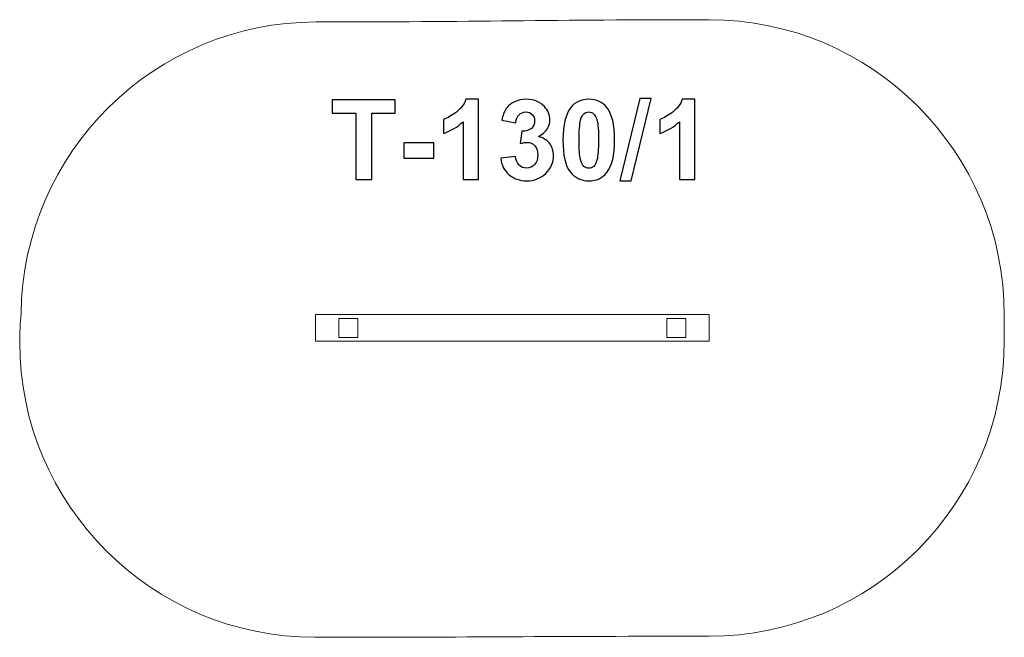
# Model space of a CAD drawing. Units: centimetres. Extents: x -14.04 to -9.04, y -1.28 to 1.86.
import ezdxf

# ---------------------------------------------------------------- set-up
doc = ezdxf.new("R2010")
doc.units = ezdxf.units.CM
doc.header["$MEASUREMENT"] = 0
doc.layers.add('Layer 1', color=7, linetype='Continuous')

msp = doc.modelspace()

# ---------------------------------------------------------------- linework, layer by layer
at = {"layer": 'Layer 1', "color": 242, "lineweight": 9}
msp.add_open_spline([(-10.54249, 1.8599), (-9.71473, 1.8599), (-9.04345, 1.18828), (-9.04345, 0.36011), (-9.04345, 0.36011), (-9.04345, 0.31676), (-9.04345, 0.27348), (-9.04345, 0.23013), (-9.04345, 0.23013), (-9.04345, -0.59803), (-9.71473, -1.26966), (-10.54249, -1.26966), (-10.54249, -1.26966), (-11.3351, -1.26966), (-11.75406, -1.2751), (-12.54442, -1.2751), (-12.54442, -1.2751), (-13.37216, -1.2751), (-14.04346, -0.60347), (-14.04346, 0.22469), (-14.04346, 0.22469), (-14.04346, 0.27249), (-14.04111, 0.31977), (-14.03673, 0.36643), (-14.03673, 0.36643), (-14.02716, 1.18637), (-13.35971, 1.84838), (-12.53792, 1.84838), (-12.53792, 1.84838), (-11.74761, 1.84838), (-11.32813, 1.8599), (-10.54249, 1.8599)], degree=3, knots=[0, 0, 0, 0, 0.1111111, 0.1111111, 0.1111111, 0.1111111, 0.2222222, 0.2222222, 0.2222222, 0.2222222, 0.3333333, 0.3333333, 0.3333333, 0.3333333, 0.4444444, 0.4444444, 0.4444444, 0.4444444, 0.5555556, 0.5555556, 0.5555556, 0.5555556, 0.6666667, 0.6666667, 0.6666667, 0.6666667, 0.7777778, 0.7777778, 0.7777778, 0.7777778, 1, 1, 1, 1], dxfattribs=at)
at = {"layer": 'Layer 1', "color": 250}
for points, knots in [([(-12.33687, 1.04935), (-12.33687, 1.04935), (-12.33687, 1.38519), (-12.33687, 1.38519), (-12.33687, 1.38519), (-12.33687, 1.38519), (-12.45653, 1.38519), (-12.45653, 1.38519), (-12.45653, 1.38519), (-12.45653, 1.38519), (-12.45653, 1.45349), (-12.45653, 1.45349), (-12.45653, 1.45349), (-12.45653, 1.45349), (-12.13593, 1.45349), (-12.13593, 1.45349), (-12.13593, 1.45349), (-12.13593, 1.45349), (-12.13593, 1.38519), (-12.13593, 1.38519), (-12.13593, 1.38519), (-12.13593, 1.38519), (-12.25503, 1.38519), (-12.25503, 1.38519), (-12.25503, 1.38519), (-12.25503, 1.38519), (-12.25503, 1.04935), (-12.25503, 1.04935), (-12.25503, 1.04935), (-12.25503, 1.04935), (-12.33687, 1.04935), (-12.33687, 1.04935)], [0, 0, 0, 0, 0.1111111, 0.1111111, 0.1111111, 0.1111111, 0.2222222, 0.2222222, 0.2222222, 0.2222222, 0.3333333, 0.3333333, 0.3333333, 0.3333333, 0.4444444, 0.4444444, 0.4444444, 0.4444444, 0.5555556, 0.5555556, 0.5555556, 0.5555556, 0.6666667, 0.6666667, 0.6666667, 0.6666667, 0.7777778, 0.7777778, 0.7777778, 0.7777778, 1, 1, 1, 1]), ([(-11.71439, 1.04935), (-11.71439, 1.04935), (-11.79171, 1.04935), (-11.79171, 1.04935), (-11.79171, 1.04935), (-11.79171, 1.04935), (-11.79171, 1.34192), (-11.79171, 1.34192), (-11.79171, 1.34192), (-11.81994, 1.31539), (-11.85324, 1.29573), (-11.89162, 1.28303), (-11.89162, 1.28303), (-11.89162, 1.28303), (-11.89162, 1.35358), (-11.89162, 1.35358), (-11.89162, 1.35358), (-11.87139, 1.36017), (-11.84947, 1.37268), (-11.82586, 1.39121), (-11.82586, 1.39121), (-11.80216, 1.40965), (-11.78597, 1.43119), (-11.77713, 1.45575), (-11.77713, 1.45575), (-11.77713, 1.45575), (-11.71439, 1.45575), (-11.71439, 1.45575), (-11.71439, 1.45575), (-11.71439, 1.45575), (-11.71439, 1.04935), (-11.71439, 1.04935)], [0, 0, 0, 0, 0.1111111, 0.1111111, 0.1111111, 0.1111111, 0.2222222, 0.2222222, 0.2222222, 0.2222222, 0.3333333, 0.3333333, 0.3333333, 0.3333333, 0.4444444, 0.4444444, 0.4444444, 0.4444444, 0.5555556, 0.5555556, 0.5555556, 0.5555556, 0.6666667, 0.6666667, 0.6666667, 0.6666667, 0.7777778, 0.7777778, 0.7777778, 0.7777778, 1, 1, 1, 1]), ([(-11.60084, 1.1565), (-11.60084, 1.1565), (-11.52577, 1.16562), (-11.52577, 1.16562), (-11.52577, 1.16562), (-11.52342, 1.14643), (-11.51702, 1.13176), (-11.50658, 1.1216), (-11.50658, 1.1216), (-11.49614, 1.11144), (-11.48353, 1.10636), (-11.46876, 1.10636), (-11.46876, 1.10636), (-11.45286, 1.10636), (-11.43951, 1.11247), (-11.42859, 1.12461), (-11.42859, 1.12461), (-11.41777, 1.13674), (-11.41232, 1.15311), (-11.41232, 1.17381), (-11.41232, 1.17381), (-11.41232, 1.19328), (-11.41749, 1.2088), (-11.42793, 1.22019), (-11.42793, 1.22019), (-11.43838, 1.23157), (-11.45108, 1.23731), (-11.46613, 1.23731), (-11.46613, 1.23731), (-11.47601, 1.23731), (-11.48777, 1.23533), (-11.5015, 1.23148), (-11.5015, 1.23148), (-11.5015, 1.23148), (-11.49294, 1.29432), (-11.49294, 1.29432), (-11.49294, 1.29432), (-11.47205, 1.29375), (-11.45616, 1.29836), (-11.44515, 1.30805), (-11.44515, 1.30805), (-11.43414, 1.31765), (-11.42869, 1.33054), (-11.42869, 1.34662), (-11.42869, 1.34662), (-11.42869, 1.36026), (-11.43273, 1.37108), (-11.44082, 1.37927), (-11.44082, 1.37927), (-11.44891, 1.38736), (-11.45964, 1.3914), (-11.47309, 1.3914), (-11.47309, 1.3914), (-11.48635, 1.3914), (-11.49764, 1.38679), (-11.50696, 1.37757), (-11.50696, 1.37757), (-11.51636, 1.36835), (-11.52201, 1.3549), (-11.52408, 1.33721), (-11.52408, 1.33721), (-11.52408, 1.33721), (-11.5952, 1.34935), (-11.5952, 1.34935), (-11.5952, 1.34935), (-11.59021, 1.374), (-11.58278, 1.39366), (-11.57271, 1.40843), (-11.57271, 1.40843), (-11.56274, 1.4231), (-11.54872, 1.43467), (-11.53085, 1.44314), (-11.53085, 1.44314), (-11.51298, 1.45151), (-11.49285, 1.45575), (-11.47064, 1.45575), (-11.47064, 1.45575), (-11.43264, 1.45575), (-11.40216, 1.44361), (-11.3792, 1.41925), (-11.3792, 1.41925), (-11.3603, 1.3993), (-11.35079, 1.37673), (-11.35079, 1.35161), (-11.35079, 1.35161), (-11.35079, 1.31605), (-11.37017, 1.28754), (-11.40903, 1.26638), (-11.40903, 1.26638), (-11.38588, 1.26139), (-11.36745, 1.25029), (-11.35352, 1.23298), (-11.35352, 1.23298), (-11.33969, 1.21567), (-11.33273, 1.19479), (-11.33273, 1.17033), (-11.33273, 1.17033), (-11.33273, 1.13486), (-11.34571, 1.10457), (-11.37158, 1.07955), (-11.37158, 1.07955), (-11.39745, 1.05452), (-11.42963, 1.04201), (-11.4682, 1.04201), (-11.4682, 1.04201), (-11.5047, 1.04201), (-11.53499, 1.05255), (-11.55898, 1.07371), (-11.55898, 1.07371), (-11.58306, 1.09479), (-11.59698, 1.12235), (-11.60084, 1.1565)], [0, 0, 0, 0, 0.0344828, 0.0344828, 0.0344828, 0.0344828, 0.0689655, 0.0689655, 0.0689655, 0.0689655, 0.1034483, 0.1034483, 0.1034483, 0.1034483, 0.137931, 0.137931, 0.137931, 0.137931, 0.1724138, 0.1724138, 0.1724138, 0.1724138, 0.2068966, 0.2068966, 0.2068966, 0.2068966, 0.2413793, 0.2413793, 0.2413793, 0.2413793, 0.2758621, 0.2758621, 0.2758621, 0.2758621, 0.3103448, 0.3103448, 0.3103448, 0.3103448, 0.3448276, 0.3448276, 0.3448276, 0.3448276, 0.3793103, 0.3793103, 0.3793103, 0.3793103, 0.4137931, 0.4137931, 0.4137931, 0.4137931, 0.4482759, 0.4482759, 0.4482759, 0.4482759, 0.4827586, 0.4827586, 0.4827586, 0.4827586, 0.5172414, 0.5172414, 0.5172414, 0.5172414, 0.5517241, 0.5517241, 0.5517241, 0.5517241, 0.5862069, 0.5862069, 0.5862069, 0.5862069, 0.6206897, 0.6206897, 0.6206897, 0.6206897, 0.6551724, 0.6551724, 0.6551724, 0.6551724, 0.6896552, 0.6896552, 0.6896552, 0.6896552, 0.7241379, 0.7241379, 0.7241379, 0.7241379, 0.7586207, 0.7586207, 0.7586207, 0.7586207, 0.7931034, 0.7931034, 0.7931034, 0.7931034, 0.8275862, 0.8275862, 0.8275862, 0.8275862, 0.862069, 0.862069, 0.862069, 0.862069, 0.8965517, 0.8965517, 0.8965517, 0.8965517, 0.9310345, 0.9310345, 0.9310345, 0.9310345, 1, 1, 1, 1]), ([(-11.15343, 1.45575), (-11.1143, 1.45575), (-11.08372, 1.44173), (-11.06162, 1.4137), (-11.06162, 1.4137), (-11.03537, 1.38058), (-11.0222, 1.32555), (-11.0222, 1.24879), (-11.0222, 1.24879), (-11.0222, 1.17212), (-11.03546, 1.11699), (-11.0619, 1.0835), (-11.0619, 1.0835), (-11.08382, 1.05584), (-11.1143, 1.04201), (-11.15343, 1.04201), (-11.15343, 1.04201), (-11.19275, 1.04201), (-11.22446, 1.05716), (-11.24854, 1.08745), (-11.24854, 1.08745), (-11.27262, 1.11774), (-11.28466, 1.17183), (-11.28466, 1.24954), (-11.28466, 1.24954), (-11.28466, 1.32583), (-11.2714, 1.38077), (-11.24496, 1.41426), (-11.24496, 1.41426), (-11.22305, 1.44192), (-11.19257, 1.45575), (-11.15343, 1.45575)], [0, 0, 0, 0, 0.1111111, 0.1111111, 0.1111111, 0.1111111, 0.2222222, 0.2222222, 0.2222222, 0.2222222, 0.3333333, 0.3333333, 0.3333333, 0.3333333, 0.4444444, 0.4444444, 0.4444444, 0.4444444, 0.5555556, 0.5555556, 0.5555556, 0.5555556, 0.6666667, 0.6666667, 0.6666667, 0.6666667, 0.7777778, 0.7777778, 0.7777778, 0.7777778, 1, 1, 1, 1]), ([(-10.99558, 1.04258), (-10.99558, 1.04258), (-10.89511, 1.46026), (-10.89511, 1.46026), (-10.89511, 1.46026), (-10.89511, 1.46026), (-10.83697, 1.46026), (-10.83697, 1.46026), (-10.83697, 1.46026), (-10.83697, 1.46026), (-10.93801, 1.04258), (-10.93801, 1.04258), (-10.93801, 1.04258), (-10.93801, 1.04258), (-10.99558, 1.04258), (-10.99558, 1.04258)], [0, 0, 0, 0, 0.2, 0.2, 0.2, 0.2, 0.4, 0.4, 0.4, 0.4, 0.6, 0.6, 0.6, 0.6, 1, 1, 1, 1]), ([(-10.61581, 1.04935), (-10.61581, 1.04935), (-10.69313, 1.04935), (-10.69313, 1.04935), (-10.69313, 1.04935), (-10.69313, 1.04935), (-10.69313, 1.34192), (-10.69313, 1.34192), (-10.69313, 1.34192), (-10.72136, 1.31539), (-10.75466, 1.29573), (-10.79304, 1.28303), (-10.79304, 1.28303), (-10.79304, 1.28303), (-10.79304, 1.35358), (-10.79304, 1.35358), (-10.79304, 1.35358), (-10.77281, 1.36017), (-10.75089, 1.37268), (-10.72728, 1.39121), (-10.72728, 1.39121), (-10.70358, 1.40965), (-10.68739, 1.43119), (-10.67855, 1.45575), (-10.67855, 1.45575), (-10.67855, 1.45575), (-10.61581, 1.45575), (-10.61581, 1.45575), (-10.61581, 1.45575), (-10.61581, 1.45575), (-10.61581, 1.04935), (-10.61581, 1.04935)], [0, 0, 0, 0, 0.1111111, 0.1111111, 0.1111111, 0.1111111, 0.2222222, 0.2222222, 0.2222222, 0.2222222, 0.3333333, 0.3333333, 0.3333333, 0.3333333, 0.4444444, 0.4444444, 0.4444444, 0.4444444, 0.5555556, 0.5555556, 0.5555556, 0.5555556, 0.6666667, 0.6666667, 0.6666667, 0.6666667, 0.7777778, 0.7777778, 0.7777778, 0.7777778, 1, 1, 1, 1]), ([(-11.15343, 1.3914), (-11.16265, 1.3914), (-11.17093, 1.38839), (-11.17808, 1.38237), (-11.17808, 1.38237), (-11.18532, 1.37644), (-11.19097, 1.36572), (-11.19492, 1.3502), (-11.19492, 1.3502), (-11.20019, 1.33016), (-11.20282, 1.29629), (-11.20282, 1.24879), (-11.20282, 1.24879), (-11.20282, 1.20118), (-11.20047, 1.16854), (-11.19576, 1.15076), (-11.19576, 1.15076), (-11.19106, 1.13298), (-11.18513, 1.12113), (-11.17798, 1.1152), (-11.17798, 1.1152), (-11.17083, 1.10927), (-11.16265, 1.10636), (-11.15343, 1.10636), (-11.15343, 1.10636), (-11.14421, 1.10636), (-11.13593, 1.10937), (-11.12869, 1.11539), (-11.12869, 1.11539), (-11.12154, 1.12132), (-11.1159, 1.13204), (-11.11194, 1.14756), (-11.11194, 1.14756), (-11.10668, 1.16741), (-11.10404, 1.20118), (-11.10404, 1.24879), (-11.10404, 1.24879), (-11.10404, 1.29629), (-11.10639, 1.32894), (-11.1111, 1.34672), (-11.1111, 1.34672), (-11.1158, 1.3645), (-11.12173, 1.37644), (-11.12888, 1.38237), (-11.12888, 1.38237), (-11.13603, 1.38839), (-11.14421, 1.3914), (-11.15343, 1.3914)], [0, 0, 0, 0, 0.0769231, 0.0769231, 0.0769231, 0.0769231, 0.1538462, 0.1538462, 0.1538462, 0.1538462, 0.2307692, 0.2307692, 0.2307692, 0.2307692, 0.3076923, 0.3076923, 0.3076923, 0.3076923, 0.3846154, 0.3846154, 0.3846154, 0.3846154, 0.4615385, 0.4615385, 0.4615385, 0.4615385, 0.5384615, 0.5384615, 0.5384615, 0.5384615, 0.6153846, 0.6153846, 0.6153846, 0.6153846, 0.6923077, 0.6923077, 0.6923077, 0.6923077, 0.7692308, 0.7692308, 0.7692308, 0.7692308, 0.8461538, 0.8461538, 0.8461538, 0.8461538, 1, 1, 1, 1]), ([(-12.09256, 1.15716), (-12.09256, 1.15716), (-12.09256, 1.23449), (-12.09256, 1.23449), (-12.09256, 1.23449), (-12.09256, 1.23449), (-11.94016, 1.23449), (-11.94016, 1.23449), (-11.94016, 1.23449), (-11.94016, 1.23449), (-11.94016, 1.15716), (-11.94016, 1.15716), (-11.94016, 1.15716), (-11.94016, 1.15716), (-12.09256, 1.15716), (-12.09256, 1.15716)], [0, 0, 0, 0, 0.2, 0.2, 0.2, 0.2, 0.4, 0.4, 0.4, 0.4, 0.6, 0.6, 0.6, 0.6, 1, 1, 1, 1])]:
    msp.add_open_spline(points, degree=3, knots=knots, dxfattribs=at)
at = {"layer": 'Layer 1', "color": 7, "lineweight": 9}
msp.add_open_spline([(-12.54174, 0.22781), (-12.54174, 0.22781), (-12.54174, 0.36281), (-12.54174, 0.36281), (-12.54174, 0.36281), (-12.54174, 0.36281), (-10.54175, 0.36281), (-10.54175, 0.36281), (-10.54175, 0.36281), (-10.54175, 0.36281), (-10.54175, 0.22781), (-10.54175, 0.22781), (-10.54175, 0.22781), (-10.54175, 0.22781), (-12.54174, 0.22781), (-12.54174, 0.22781)], degree=3, knots=[0, 0, 0, 0, 0.2, 0.2, 0.2, 0.2, 0.4, 0.4, 0.4, 0.4, 0.6, 0.6, 0.6, 0.6, 1, 1, 1, 1], dxfattribs=at)
at = {"layer": 'Layer 1', "color": 250, "lineweight": 9}
for points in [[(-12.42322, 0.24721), (-12.42322, 0.24721), (-12.42322, 0.3434), (-12.42322, 0.3434), (-12.42322, 0.3434), (-12.42322, 0.3434), (-12.32703, 0.3434), (-12.32703, 0.3434), (-12.32703, 0.3434), (-12.32703, 0.3434), (-12.32703, 0.24721), (-12.32703, 0.24721), (-12.32703, 0.24721), (-12.32703, 0.24721), (-12.42322, 0.24721), (-12.42322, 0.24721)], [(-10.75647, 0.24721), (-10.75647, 0.24721), (-10.75647, 0.3434), (-10.75647, 0.3434), (-10.75647, 0.3434), (-10.75647, 0.3434), (-10.66028, 0.3434), (-10.66028, 0.3434), (-10.66028, 0.3434), (-10.66028, 0.3434), (-10.66028, 0.24721), (-10.66028, 0.24721), (-10.66028, 0.24721), (-10.66028, 0.24721), (-10.75647, 0.24721), (-10.75647, 0.24721)]]:
    msp.add_open_spline(points, degree=3, knots=[0, 0, 0, 0, 0.2, 0.2, 0.2, 0.2, 0.4, 0.4, 0.4, 0.4, 0.6, 0.6, 0.6, 0.6, 1, 1, 1, 1], dxfattribs=at)

doc.saveas('drawing.dxf')
